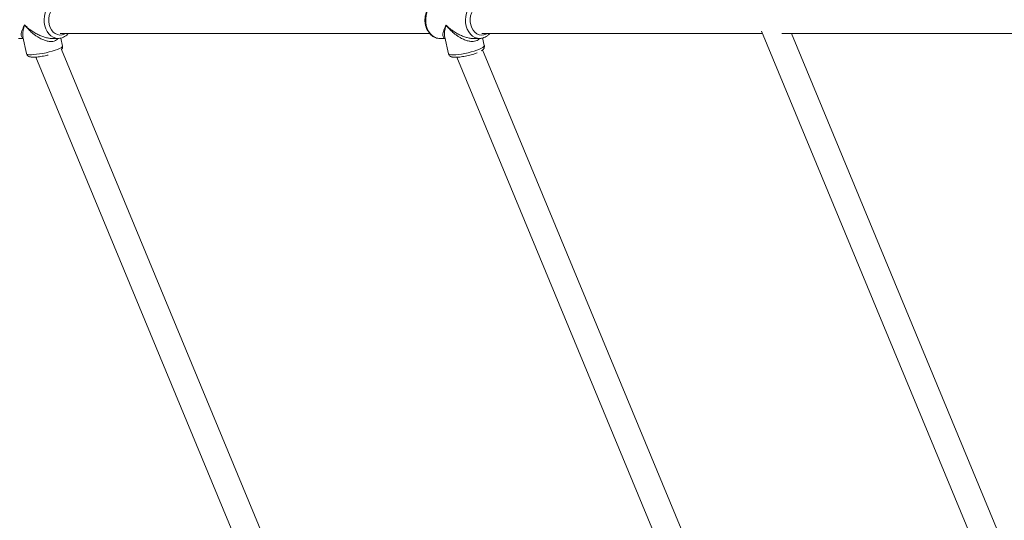
# Model space of a CAD drawing. Units: millimetres. Extents: x -527 to 9752, y -333 to 10948.
# Drawn here: x 2927 to 3516, y 4808 to 5108 of the extents above; entities that cross this region are included whole.
import ezdxf

# ---------------------------------------------------------------- set-up
doc = ezdxf.new("R2010")
doc.units = ezdxf.units.MM
doc.layers.add('Dimensions', color=7, linetype='Continuous')
doc.layers.add('Warstwa 1', color=7, linetype='Continuous')
doc.styles.get("Standard").update_dxf_attribs({"font": 'arial.ttf'})
doc.dimstyles.new('Leikkiset keinu', dxfattribs={"dimtxt": 150, "dimasz": 2.5, "dimexe": 0.06, "dimexo": 0.625, "dimtad": 0, "dimtih": 1, "dimtoh": 1, "dimdec": 0, "dimtxsty": 'Standard', "dimcen": 2.5, "dimadec": 0, "dimazin": 0, "dimtfac": 1, "dimtmove": 0, "dimatfit": 3, "dimfxl": 1, "dimarcsym": 0})

# ---------------------------------------------------------------- blocks, each defined once
blk = doc.blocks.new('*D2')
at = {"layer": 'Defpoints', "color": 0}
for p in [(5279.11, 9542.62), (-300.24, 672.63), (5279.11, 672.63)]:
    blk.add_point(p, dxfattribs=at)
at = {"layer": 'Dimensions', "color": 0, "lineweight": -2}
for p, q in [((5278.49, 9542.62), (-300.3, 9542.62)), ((-300.24, 9540.12), (-300.24, 5184.83)), ((-300.24, 675.13), (-300.24, 5030.43)), ((5278.49, 672.63), (-300.3, 672.63))]:
    blk.add_line(p, q, dxfattribs=at)
at = {"layer": 'Dimensions', "color": 0}
for points in [[(-299.82, 9540.12), (-300.66, 9540.12), (-300.24, 9542.62)], [(-300.66, 675.13), (-299.82, 675.13), (-300.24, 672.63)]]:
    blk.add_solid(points, dxfattribs=at)
at = {"layer": 'Dimensions', "color": 0, "lineweight": 5, "insert": (-300.24, 5107.63), "char_height": 150, "attachment_point": 5}
blk.add_mtext('8870', dxfattribs=at)
blk = doc.blocks.new('*D3')
at = {"layer": 'Defpoints', "color": 0}
for p in [(844.11, 5107.63), (9714.1, 5107.62), (9714.1, -234.85)]:
    blk.add_point(p, dxfattribs=at)
at = {"layer": 'Dimensions', "color": 0, "lineweight": -2}
for p, q in [((844.11, 5107), (844.11, -234.91)), ((9714.1, 5107), (9714.1, -234.91)), ((846.61, -234.85), (5054.98, -234.85)), ((9711.6, -234.85), (5503.23, -234.85))]:
    blk.add_line(p, q, dxfattribs=at)
at = {"layer": 'Dimensions', "color": 0}
for points in [[(846.61, -234.43), (846.61, -235.27), (844.11, -234.85)], [(9711.6, -235.27), (9711.6, -234.43), (9714.1, -234.85)]]:
    blk.add_solid(points, dxfattribs=at)
at = {"layer": 'Dimensions', "color": 0, "lineweight": 5, "insert": (5279.11, -234.85), "char_height": 150, "attachment_point": 5}
blk.add_mtext('8870', dxfattribs=at)
blk = doc.blocks.new('*D4')
at = {"layer": 'Defpoints', "color": 0}
for p in [(492.06, 8064.59), (5278.88, 8064.59), (5280.66, 2150.97)]:
    blk.add_point(p, dxfattribs=at)
at = {"layer": 'Dimensions', "color": 0, "lineweight": -2}
for p, q in [((5278.25, 8064.59), (492, 8064.59)), ((492.06, 8062.09), (492.06, 5184.98)), ((492.06, 2153.47), (492.06, 5030.58)), ((5280.04, 2150.97), (492, 2150.97))]:
    blk.add_line(p, q, dxfattribs=at)
at = {"layer": 'Dimensions', "color": 0}
for points in [[(492.48, 8062.09), (491.65, 8062.09), (492.06, 8064.59)], [(491.65, 2153.47), (492.48, 2153.47), (492.06, 2150.97)]]:
    blk.add_solid(points, dxfattribs=at)
at = {"layer": 'Dimensions', "color": 0, "lineweight": 5, "insert": (492.06, 5107.78), "char_height": 150, "attachment_point": 5}
blk.add_mtext('5914', dxfattribs=at)
blk = doc.blocks.new('*D5')
at = {"layer": 'Defpoints', "color": 0}
for p in [(2322.14, 5107.43), (8235.77, 5109.18), (8235.77, 404.04)]:
    blk.add_point(p, dxfattribs=at)
at = {"layer": 'Dimensions', "color": 0, "lineweight": -2}
for p, q in [((2322.14, 5106.81), (2322.14, 403.98)), ((8235.77, 5108.56), (8235.77, 403.98)), ((2324.64, 404.04), (5054.9, 404.04)), ((8233.27, 404.04), (5503, 404.04))]:
    blk.add_line(p, q, dxfattribs=at)
at = {"layer": 'Dimensions', "color": 0}
for points in [[(2324.64, 404.46), (2324.64, 403.62), (2322.14, 404.04)], [(8233.27, 403.62), (8233.27, 404.46), (8235.77, 404.04)]]:
    blk.add_solid(points, dxfattribs=at)
at = {"layer": 'Dimensions', "color": 0, "lineweight": 5, "insert": (5278.95, 404.04), "char_height": 150, "attachment_point": 5}
blk.add_mtext('5914', dxfattribs=at)

msp = doc.modelspace()

# ---------------------------------------------------------------- linework, layer by layer
at = {"layer": 'Warstwa 1', "lineweight": 5}
for points, knots in [([(2949.77, 5118.62), (2949.77, 5118.62), (2949.11, 5118.57), (2949.11, 5118.57), (2949.11, 5118.57), (2949.11, 5118.57), (2947.63, 5118.21), (2947.63, 5118.21), (2947.63, 5118.21), (2947.63, 5118.21), (2946.22, 5117.51), (2946.22, 5117.51), (2946.22, 5117.51), (2946.22, 5117.51), (2944.92, 5116.48), (2944.92, 5116.48), (2944.92, 5116.48), (2944.92, 5116.48), (2943.79, 5115.18), (2943.79, 5115.18), (2943.79, 5115.18), (2943.79, 5115.18), (2942.86, 5113.63), (2942.86, 5113.63), (2942.86, 5113.63), (2942.86, 5113.63), (2942.15, 5111.88), (2942.15, 5111.88), (2942.15, 5111.88), (2942.15, 5111.88), (2941.69, 5110.01), (2941.69, 5110.01), (2941.69, 5110.01), (2941.69, 5110.01), (2941.5, 5108.05), (2941.5, 5108.05), (2941.5, 5108.05), (2941.5, 5108.05), (2941.58, 5106.08), (2941.58, 5106.08), (2941.58, 5106.08), (2941.58, 5106.08), (2941.92, 5104.16), (2941.92, 5104.16), (2941.92, 5104.16), (2941.92, 5104.16), (2942.52, 5102.35), (2942.52, 5102.35), (2942.52, 5102.35), (2942.52, 5102.35), (2943.36, 5100.71), (2943.36, 5100.71), (2943.36, 5100.71), (2943.36, 5100.71), (2944.41, 5099.3), (2944.41, 5099.3), (2944.41, 5099.3), (2944.41, 5099.3), (2945.64, 5098.15), (2945.64, 5098.15), (2945.64, 5098.15), (2945.64, 5098.15), (2947.01, 5097.3), (2947.01, 5097.3), (2947.01, 5097.3), (2947.01, 5097.3), (2948.47, 5096.79), (2948.47, 5096.79), (2948.47, 5096.79), (2948.47, 5096.79), (2949.97, 5096.63), (2949.97, 5096.63)], [0, 0, 0, 0, 0.052632, 0.052632, 0.052632, 0.052632, 0.105263, 0.105263, 0.105263, 0.105263, 0.157895, 0.157895, 0.157895, 0.157895, 0.210526, 0.210526, 0.210526, 0.210526, 0.263158, 0.263158, 0.263158, 0.263158, 0.315789, 0.315789, 0.315789, 0.315789, 0.368421, 0.368421, 0.368421, 0.368421, 0.421053, 0.421053, 0.421053, 0.421053, 0.473684, 0.473684, 0.473684, 0.473684, 0.526316, 0.526316, 0.526316, 0.526316, 0.578947, 0.578947, 0.578947, 0.578947, 0.631579, 0.631579, 0.631579, 0.631579, 0.684211, 0.684211, 0.684211, 0.684211, 0.736842, 0.736842, 0.736842, 0.736842, 0.789474, 0.789474, 0.789474, 0.789474, 0.842105, 0.842105, 0.842105, 0.842105, 0.894737, 0.894737, 0.894737, 0.894737, 1, 1, 1, 1]), ([(3177.94, 5118.58), (3177.71, 5118.58), (3177.48, 5118.58), (3177.25, 5118.56), (3177.25, 5118.56), (3176.75, 5118.52), (3176.26, 5118.39), (3175.78, 5118.21), (3175.78, 5118.21), (3175.29, 5118.04), (3174.83, 5117.83), (3174.38, 5117.57), (3174.38, 5117.57), (3173.93, 5117.3), (3173.5, 5116.99), (3173.09, 5116.64), (3173.09, 5116.64), (3172.68, 5116.29), (3172.3, 5115.89), (3171.95, 5115.46), (3171.95, 5115.46), (3171.59, 5115.03), (3171.26, 5114.55), (3170.97, 5114.05), (3170.97, 5114.05), (3170.68, 5113.55), (3170.42, 5113.01), (3170.2, 5112.45), (3170.2, 5112.45), (3169.98, 5111.89), (3169.8, 5111.3), (3169.66, 5110.71), (3169.66, 5110.71), (3169.52, 5110.11), (3169.42, 5109.49), (3169.37, 5108.87), (3169.37, 5108.87), (3169.31, 5108.25), (3169.3, 5107.62), (3169.33, 5106.99), (3169.33, 5106.99), (3169.35, 5106.37), (3169.43, 5105.74), (3169.54, 5105.13), (3169.54, 5105.13), (3169.65, 5104.52), (3169.81, 5103.92), (3170.01, 5103.34), (3170.01, 5103.34), (3170.21, 5102.75), (3170.44, 5102.19), (3170.72, 5101.66), (3170.72, 5101.66), (3171, 5101.13), (3171.31, 5100.62), (3171.66, 5100.15), (3171.66, 5100.15), (3172.01, 5099.68), (3172.4, 5099.25), (3172.81, 5098.86), (3172.81, 5098.86), (3173.22, 5098.48), (3173.66, 5098.13), (3174.13, 5097.84), (3174.13, 5097.84), (3174.59, 5097.55), (3175.07, 5097.31), (3175.57, 5097.11), (3175.57, 5097.11), (3176.06, 5096.92), (3176.57, 5096.77), (3177.08, 5096.71), (3177.08, 5096.71), (3177.4, 5096.67), (3177.72, 5096.67), (3178.04, 5096.66)], [0, 0, 0, 0, 0.05, 0.05, 0.05, 0.05, 0.1, 0.1, 0.1, 0.1, 0.15, 0.15, 0.15, 0.15, 0.2, 0.2, 0.2, 0.2, 0.25, 0.25, 0.25, 0.25, 0.3, 0.3, 0.3, 0.3, 0.35, 0.35, 0.35, 0.35, 0.4, 0.4, 0.4, 0.4, 0.45, 0.45, 0.45, 0.45, 0.5, 0.5, 0.5, 0.5, 0.55, 0.55, 0.55, 0.55, 0.6, 0.6, 0.6, 0.6, 0.65, 0.65, 0.65, 0.65, 0.7, 0.7, 0.7, 0.7, 0.75, 0.75, 0.75, 0.75, 0.8, 0.8, 0.8, 0.8, 0.85, 0.85, 0.85, 0.85, 0.9, 0.9, 0.9, 0.9, 1, 1, 1, 1]), ([(3178.06, 5096.63), (3178.06, 5096.63), (3178.05, 5096.63), (3178.05, 5096.63), (3178.05, 5096.63), (3178.05, 5096.63), (3176.55, 5096.84), (3176.55, 5096.84), (3176.55, 5096.84), (3176.55, 5096.84), (3175.1, 5097.4), (3175.1, 5097.4), (3175.1, 5097.4), (3175.1, 5097.4), (3173.75, 5098.29), (3173.75, 5098.29), (3173.75, 5098.29), (3173.75, 5098.29), (3172.55, 5099.48), (3172.55, 5099.48), (3172.55, 5099.48), (3172.55, 5099.48), (3171.52, 5100.93), (3171.52, 5100.93), (3171.52, 5100.93), (3171.52, 5100.93), (3170.71, 5102.59), (3170.71, 5102.59), (3170.71, 5102.59), (3170.71, 5102.59), (3170.15, 5104.42), (3170.15, 5104.42), (3170.15, 5104.42), (3170.15, 5104.42), (3169.84, 5106.35), (3169.84, 5106.35), (3169.84, 5106.35), (3169.84, 5106.35), (3169.8, 5108.32), (3169.8, 5108.32), (3169.8, 5108.32), (3169.8, 5108.32), (3170.03, 5110.27), (3170.03, 5110.27), (3170.03, 5110.27), (3170.03, 5110.27), (3170.52, 5112.13), (3170.52, 5112.13), (3170.52, 5112.13), (3170.52, 5112.13), (3171.26, 5113.85), (3171.26, 5113.85), (3171.26, 5113.85), (3171.26, 5113.85), (3172.22, 5115.37), (3172.22, 5115.37), (3172.22, 5115.37), (3172.22, 5115.37), (3173.38, 5116.64), (3173.38, 5116.64), (3173.38, 5116.64), (3173.38, 5116.64), (3174.69, 5117.62), (3174.69, 5117.62), (3174.69, 5117.62), (3174.69, 5117.62), (3176.11, 5118.28), (3176.11, 5118.28), (3176.11, 5118.28), (3176.11, 5118.28), (3177.6, 5118.6), (3177.6, 5118.6), (3177.6, 5118.6), (3177.6, 5118.6), (3177.97, 5118.62), (3177.97, 5118.62)], [0, 0, 0, 0, 0.05, 0.05, 0.05, 0.05, 0.1, 0.1, 0.1, 0.1, 0.15, 0.15, 0.15, 0.15, 0.2, 0.2, 0.2, 0.2, 0.25, 0.25, 0.25, 0.25, 0.3, 0.3, 0.3, 0.3, 0.35, 0.35, 0.35, 0.35, 0.4, 0.4, 0.4, 0.4, 0.45, 0.45, 0.45, 0.45, 0.5, 0.5, 0.5, 0.5, 0.55, 0.55, 0.55, 0.55, 0.6, 0.6, 0.6, 0.6, 0.65, 0.65, 0.65, 0.65, 0.7, 0.7, 0.7, 0.7, 0.75, 0.75, 0.75, 0.75, 0.8, 0.8, 0.8, 0.8, 0.85, 0.85, 0.85, 0.85, 0.9, 0.9, 0.9, 0.9, 1, 1, 1, 1]), ([(3201.81, 5118.62), (3201.81, 5118.62), (3201.01, 5118.55), (3201.01, 5118.55), (3201.01, 5118.55), (3201.01, 5118.55), (3199.53, 5118.15), (3199.53, 5118.15), (3199.53, 5118.15), (3199.53, 5118.15), (3198.13, 5117.41), (3198.13, 5117.41), (3198.13, 5117.41), (3198.13, 5117.41), (3196.86, 5116.35), (3196.86, 5116.35), (3196.86, 5116.35), (3196.86, 5116.35), (3195.75, 5115.01), (3195.75, 5115.01), (3195.75, 5115.01), (3195.75, 5115.01), (3194.84, 5113.44), (3194.84, 5113.44), (3194.84, 5113.44), (3194.84, 5113.44), (3194.15, 5111.68), (3194.15, 5111.68), (3194.15, 5111.68), (3194.15, 5111.68), (3193.73, 5109.79), (3193.73, 5109.79), (3193.73, 5109.79), (3193.73, 5109.79), (3193.56, 5107.83), (3193.56, 5107.83), (3193.56, 5107.83), (3193.56, 5107.83), (3193.67, 5105.86), (3193.67, 5105.86), (3193.67, 5105.86), (3193.67, 5105.86), (3194.05, 5103.95), (3194.05, 5103.95), (3194.05, 5103.95), (3194.05, 5103.95), (3194.68, 5102.16), (3194.68, 5102.16), (3194.68, 5102.16), (3194.68, 5102.16), (3195.54, 5100.54), (3195.54, 5100.54), (3195.54, 5100.54), (3195.54, 5100.54), (3196.62, 5099.15), (3196.62, 5099.15), (3196.62, 5099.15), (3196.62, 5099.15), (3197.86, 5098.04), (3197.86, 5098.04), (3197.86, 5098.04), (3197.86, 5098.04), (3199.24, 5097.23), (3199.24, 5097.23), (3199.24, 5097.23), (3199.24, 5097.23), (3200.7, 5096.75), (3200.7, 5096.75), (3200.7, 5096.75), (3200.7, 5096.75), (3201.99, 5096.63), (3201.99, 5096.63)], [0, 0, 0, 0, 0.052632, 0.052632, 0.052632, 0.052632, 0.105263, 0.105263, 0.105263, 0.105263, 0.157895, 0.157895, 0.157895, 0.157895, 0.210526, 0.210526, 0.210526, 0.210526, 0.263158, 0.263158, 0.263158, 0.263158, 0.315789, 0.315789, 0.315789, 0.315789, 0.368421, 0.368421, 0.368421, 0.368421, 0.421053, 0.421053, 0.421053, 0.421053, 0.473684, 0.473684, 0.473684, 0.473684, 0.526316, 0.526316, 0.526316, 0.526316, 0.578947, 0.578947, 0.578947, 0.578947, 0.631579, 0.631579, 0.631579, 0.631579, 0.684211, 0.684211, 0.684211, 0.684211, 0.736842, 0.736842, 0.736842, 0.736842, 0.789474, 0.789474, 0.789474, 0.789474, 0.842105, 0.842105, 0.842105, 0.842105, 0.894737, 0.894737, 0.894737, 0.894737, 1, 1, 1, 1]), ([(2954.36, 5099.63), (2954.36, 5099.63), (2953.64, 5099.21), (2953.64, 5099.21), (2953.64, 5099.21), (2953.64, 5099.21), (2952.29, 5098.74), (2952.29, 5098.74), (2952.29, 5098.74), (2952.29, 5098.74), (2950.9, 5098.63), (2950.9, 5098.63), (2950.9, 5098.63), (2950.9, 5098.63), (2949.52, 5098.9), (2949.52, 5098.9), (2949.52, 5098.9), (2949.52, 5098.9), (2948.21, 5099.52), (2948.21, 5099.52), (2948.21, 5099.52), (2948.21, 5099.52), (2947.02, 5100.47), (2947.02, 5100.47), (2947.02, 5100.47), (2947.02, 5100.47), (2946, 5101.72), (2946, 5101.72), (2946, 5101.72), (2946, 5101.72), (2945.2, 5103.21), (2945.2, 5103.21), (2945.2, 5103.21), (2945.2, 5103.21), (2944.64, 5104.88), (2944.64, 5104.88), (2944.64, 5104.88), (2944.64, 5104.88), (2944.35, 5106.66), (2944.35, 5106.66), (2944.35, 5106.66), (2944.35, 5106.66), (2944.34, 5108.48), (2944.34, 5108.48), (2944.34, 5108.48), (2944.34, 5108.48), (2944.61, 5110.27), (2944.61, 5110.27), (2944.61, 5110.27), (2944.61, 5110.27), (2945.16, 5111.94), (2945.16, 5111.94), (2945.16, 5111.94), (2945.16, 5111.94), (2945.95, 5113.44), (2945.95, 5113.44), (2945.95, 5113.44), (2945.95, 5113.44), (2946.95, 5114.71), (2946.95, 5114.71), (2946.95, 5114.71), (2946.95, 5114.71), (2948.13, 5115.68), (2948.13, 5115.68), (2948.13, 5115.68), (2948.13, 5115.68), (2949.43, 5116.32), (2949.43, 5116.32), (2949.43, 5116.32), (2949.43, 5116.32), (2950.81, 5116.61), (2950.81, 5116.61), (2950.81, 5116.61), (2950.81, 5116.61), (2952.21, 5116.53), (2952.21, 5116.53), (2952.21, 5116.53), (2952.21, 5116.53), (2953.56, 5116.08), (2953.56, 5116.08), (2953.56, 5116.08), (2953.56, 5116.08), (2954.36, 5115.63), (2954.36, 5115.63)], [0, 0, 0, 0, 0.045455, 0.045455, 0.045455, 0.045455, 0.090909, 0.090909, 0.090909, 0.090909, 0.136364, 0.136364, 0.136364, 0.136364, 0.181818, 0.181818, 0.181818, 0.181818, 0.227273, 0.227273, 0.227273, 0.227273, 0.272727, 0.272727, 0.272727, 0.272727, 0.318182, 0.318182, 0.318182, 0.318182, 0.363636, 0.363636, 0.363636, 0.363636, 0.409091, 0.409091, 0.409091, 0.409091, 0.454545, 0.454545, 0.454545, 0.454545, 0.5, 0.5, 0.5, 0.5, 0.545455, 0.545455, 0.545455, 0.545455, 0.590909, 0.590909, 0.590909, 0.590909, 0.636364, 0.636364, 0.636364, 0.636364, 0.681818, 0.681818, 0.681818, 0.681818, 0.727273, 0.727273, 0.727273, 0.727273, 0.772727, 0.772727, 0.772727, 0.772727, 0.818182, 0.818182, 0.818182, 0.818182, 0.863636, 0.863636, 0.863636, 0.863636, 0.909091, 0.909091, 0.909091, 0.909091, 1, 1, 1, 1]), ([(3206.43, 5099.63), (3206.43, 5099.63), (3205.84, 5099.27), (3205.84, 5099.27), (3205.84, 5099.27), (3205.84, 5099.27), (3204.5, 5098.77), (3204.5, 5098.77), (3204.5, 5098.77), (3204.5, 5098.77), (3203.11, 5098.63), (3203.11, 5098.63), (3203.11, 5098.63), (3203.11, 5098.63), (3201.72, 5098.86), (3201.72, 5098.86), (3201.72, 5098.86), (3201.72, 5098.86), (3200.4, 5099.44), (3200.4, 5099.44), (3200.4, 5099.44), (3200.4, 5099.44), (3199.2, 5100.36), (3199.2, 5100.36), (3199.2, 5100.36), (3199.2, 5100.36), (3198.16, 5101.58), (3198.16, 5101.58), (3198.16, 5101.58), (3198.16, 5101.58), (3197.34, 5103.05), (3197.34, 5103.05), (3197.34, 5103.05), (3197.34, 5103.05), (3196.75, 5104.7), (3196.75, 5104.7), (3196.75, 5104.7), (3196.75, 5104.7), (3196.44, 5106.48), (3196.44, 5106.48), (3196.44, 5106.48), (3196.44, 5106.48), (3196.4, 5108.3), (3196.4, 5108.3), (3196.4, 5108.3), (3196.4, 5108.3), (3196.64, 5110.09), (3196.64, 5110.09), (3196.64, 5110.09), (3196.64, 5110.09), (3197.16, 5111.78), (3197.16, 5111.78), (3197.16, 5111.78), (3197.16, 5111.78), (3197.93, 5113.3), (3197.93, 5113.3), (3197.93, 5113.3), (3197.93, 5113.3), (3198.91, 5114.59), (3198.91, 5114.59), (3198.91, 5114.59), (3198.91, 5114.59), (3200.07, 5115.6), (3200.07, 5115.6), (3200.07, 5115.6), (3200.07, 5115.6), (3201.37, 5116.27), (3201.37, 5116.27), (3201.37, 5116.27), (3201.37, 5116.27), (3202.74, 5116.6), (3202.74, 5116.6), (3202.74, 5116.6), (3202.74, 5116.6), (3204.14, 5116.55), (3204.14, 5116.55), (3204.14, 5116.55), (3204.14, 5116.55), (3205.5, 5116.14), (3205.5, 5116.14), (3205.5, 5116.14), (3205.5, 5116.14), (3206.43, 5115.63), (3206.43, 5115.63)], [0, 0, 0, 0, 0.045455, 0.045455, 0.045455, 0.045455, 0.090909, 0.090909, 0.090909, 0.090909, 0.136364, 0.136364, 0.136364, 0.136364, 0.181818, 0.181818, 0.181818, 0.181818, 0.227273, 0.227273, 0.227273, 0.227273, 0.272727, 0.272727, 0.272727, 0.272727, 0.318182, 0.318182, 0.318182, 0.318182, 0.363636, 0.363636, 0.363636, 0.363636, 0.409091, 0.409091, 0.409091, 0.409091, 0.454545, 0.454545, 0.454545, 0.454545, 0.5, 0.5, 0.5, 0.5, 0.545455, 0.545455, 0.545455, 0.545455, 0.590909, 0.590909, 0.590909, 0.590909, 0.636364, 0.636364, 0.636364, 0.636364, 0.681818, 0.681818, 0.681818, 0.681818, 0.727273, 0.727273, 0.727273, 0.727273, 0.772727, 0.772727, 0.772727, 0.772727, 0.818182, 0.818182, 0.818182, 0.818182, 0.863636, 0.863636, 0.863636, 0.863636, 0.909091, 0.909091, 0.909091, 0.909091, 1, 1, 1, 1]), ([(2929.9, 5104.71), (2929.7, 5104.35), (2929.5, 5103.99), (2929.31, 5103.63), (2929.31, 5103.63), (2929.18, 5103.36), (2929.05, 5103.1), (2928.93, 5102.84), (2928.93, 5102.84), (2928.79, 5102.54), (2928.66, 5102.24), (2928.55, 5101.95), (2928.55, 5101.95), (2928.44, 5101.67), (2928.34, 5101.4), (2928.26, 5101.14), (2928.26, 5101.14), (2928.09, 5100.6), (2927.97, 5100.09), (2927.9, 5099.62), (2927.9, 5099.62), (2927.84, 5099.19), (2927.83, 5098.78), (2927.88, 5098.42), (2927.88, 5098.42), (2927.93, 5098.08), (2928.04, 5097.77), (2928.19, 5097.49), (2928.19, 5097.49), (2928.32, 5097.24), (2928.5, 5097.01), (2928.8, 5096.89), (2928.8, 5096.89), (2928.88, 5096.86), (2928.97, 5096.84), (2929.06, 5096.82)], [0, 0, 0, 0, 0.1, 0.1, 0.1, 0.1, 0.2, 0.2, 0.2, 0.2, 0.3, 0.3, 0.3, 0.3, 0.4, 0.4, 0.4, 0.4, 0.5, 0.5, 0.5, 0.5, 0.6, 0.6, 0.6, 0.6, 0.7, 0.7, 0.7, 0.7, 0.8, 0.8, 0.8, 0.8, 1, 1, 1, 1]), ([(2928.95, 5097.51), (2928.88, 5097.84), (2928.82, 5098.17), (2928.79, 5098.53), (2928.79, 5098.53), (2928.73, 5099.12), (2928.77, 5099.76), (2928.85, 5100.43), (2928.85, 5100.43), (2928.91, 5100.85), (2928.98, 5101.29), (2929.06, 5101.73), (2929.06, 5101.73), (2929.15, 5102.16), (2929.25, 5102.6), (2929.38, 5103.05), (2929.38, 5103.05), (2929.53, 5103.59), (2929.72, 5104.15), (2929.9, 5104.71)], [0, 0, 0, 0, 0.166667, 0.166667, 0.166667, 0.166667, 0.333333, 0.333333, 0.333333, 0.333333, 0.5, 0.5, 0.5, 0.5, 0.666667, 0.666667, 0.666667, 0.666667, 1, 1, 1, 1]), ([(2946.06, 5096.66), (2945.92, 5096.65), (2945.78, 5096.64), (2945.63, 5096.63), (2945.63, 5096.63), (2944.97, 5096.62), (2944.25, 5096.74), (2943.55, 5096.89), (2943.55, 5096.89), (2942.79, 5097.06), (2942.04, 5097.25), (2941.31, 5097.49), (2941.31, 5097.49), (2940.49, 5097.76), (2939.68, 5098.08), (2938.9, 5098.44), (2938.9, 5098.44), (2938.12, 5098.8), (2937.36, 5099.19), (2936.62, 5099.6), (2936.62, 5099.6), (2935.76, 5100.09), (2934.94, 5100.61), (2934.15, 5101.16), (2934.15, 5101.16), (2933.65, 5101.51), (2933.17, 5101.87), (2932.7, 5102.23), (2932.7, 5102.23), (2932.25, 5102.59), (2931.8, 5102.95), (2931.38, 5103.33), (2931.38, 5103.33), (2930.87, 5103.78), (2930.38, 5104.25), (2929.9, 5104.71)], [0, 0, 0, 0, 0.1, 0.1, 0.1, 0.1, 0.2, 0.2, 0.2, 0.2, 0.3, 0.3, 0.3, 0.3, 0.4, 0.4, 0.4, 0.4, 0.5, 0.5, 0.5, 0.5, 0.6, 0.6, 0.6, 0.6, 0.7, 0.7, 0.7, 0.7, 0.8, 0.8, 0.8, 0.8, 1, 1, 1, 1]), ([(2929.9, 5104.71), (2930.25, 5104.27), (2930.61, 5103.83), (2930.98, 5103.4), (2930.98, 5103.4), (2931.24, 5103.09), (2931.52, 5102.79), (2931.8, 5102.49), (2931.8, 5102.49), (2932.15, 5102.11), (2932.51, 5101.74), (2932.88, 5101.38), (2932.88, 5101.38), (2933.21, 5101.06), (2933.55, 5100.74), (2933.9, 5100.43), (2933.9, 5100.43), (2934.41, 5099.98), (2934.94, 5099.54), (2935.48, 5099.11), (2935.48, 5099.11), (2935.98, 5098.73), (2936.48, 5098.36), (2937.01, 5098), (2937.01, 5098), (2937.47, 5097.69), (2937.95, 5097.38), (2938.44, 5097.1), (2938.44, 5097.1), (2939.2, 5096.65), (2939.98, 5096.25), (2940.78, 5095.91), (2940.78, 5095.91), (2941.49, 5095.6), (2942.21, 5095.34), (2942.93, 5095.15), (2942.93, 5095.15), (2943.62, 5094.96), (2944.31, 5094.83), (2944.98, 5094.78), (2944.98, 5094.78), (2945.6, 5094.73), (2946.21, 5094.75), (2946.77, 5094.84), (2946.77, 5094.84), (2947.32, 5094.94), (2947.82, 5095.1), (2948.28, 5095.33), (2948.28, 5095.33), (2948.75, 5095.55), (2949.18, 5095.84), (2949.46, 5096.22), (2949.46, 5096.22), (2949.56, 5096.35), (2949.64, 5096.49), (2949.72, 5096.63)], [0, 0, 0, 0, 0.066667, 0.066667, 0.066667, 0.066667, 0.133333, 0.133333, 0.133333, 0.133333, 0.2, 0.2, 0.2, 0.2, 0.266667, 0.266667, 0.266667, 0.266667, 0.333333, 0.333333, 0.333333, 0.333333, 0.4, 0.4, 0.4, 0.4, 0.466667, 0.466667, 0.466667, 0.466667, 0.533333, 0.533333, 0.533333, 0.533333, 0.6, 0.6, 0.6, 0.6, 0.666667, 0.666667, 0.666667, 0.666667, 0.733333, 0.733333, 0.733333, 0.733333, 0.8, 0.8, 0.8, 0.8, 0.866667, 0.866667, 0.866667, 0.866667, 1, 1, 1, 1]), ([(3182.02, 5104.5), (3181.82, 5104.14), (3181.62, 5103.78), (3181.45, 5103.42), (3181.45, 5103.42), (3181.31, 5103.16), (3181.19, 5102.9), (3181.08, 5102.64), (3181.08, 5102.64), (3180.94, 5102.34), (3180.82, 5102.05), (3180.71, 5101.76), (3180.71, 5101.76), (3180.6, 5101.49), (3180.51, 5101.22), (3180.43, 5100.96), (3180.43, 5100.96), (3180.27, 5100.43), (3180.15, 5099.93), (3180.1, 5099.46), (3180.1, 5099.46), (3180.05, 5099.04), (3180.04, 5098.65), (3180.1, 5098.3), (3180.1, 5098.3), (3180.15, 5097.97), (3180.26, 5097.67), (3180.42, 5097.41), (3180.42, 5097.41), (3180.56, 5097.16), (3180.73, 5096.94), (3181.04, 5096.85), (3181.04, 5096.85), (3181.11, 5096.82), (3181.2, 5096.81), (3181.28, 5096.79)], [0, 0, 0, 0, 0.1, 0.1, 0.1, 0.1, 0.2, 0.2, 0.2, 0.2, 0.3, 0.3, 0.3, 0.3, 0.4, 0.4, 0.4, 0.4, 0.5, 0.5, 0.5, 0.5, 0.6, 0.6, 0.6, 0.6, 0.7, 0.7, 0.7, 0.7, 0.8, 0.8, 0.8, 0.8, 1, 1, 1, 1]), ([(3181.17, 5097.41), (3181.1, 5097.73), (3181.04, 5098.05), (3181, 5098.39), (3181, 5098.39), (3180.94, 5098.96), (3180.97, 5099.6), (3181.04, 5100.26), (3181.04, 5100.26), (3181.08, 5100.67), (3181.15, 5101.1), (3181.23, 5101.54), (3181.23, 5101.54), (3181.31, 5101.96), (3181.4, 5102.4), (3181.52, 5102.85), (3181.52, 5102.85), (3181.67, 5103.39), (3181.84, 5103.94), (3182.02, 5104.5)], [0, 0, 0, 0, 0.166667, 0.166667, 0.166667, 0.166667, 0.333333, 0.333333, 0.333333, 0.333333, 0.5, 0.5, 0.5, 0.5, 0.666667, 0.666667, 0.666667, 0.666667, 1, 1, 1, 1]), ([(3198.09, 5096.64), (3198.02, 5096.64), (3197.95, 5096.63), (3197.87, 5096.63), (3197.87, 5096.63), (3197.22, 5096.59), (3196.49, 5096.71), (3195.79, 5096.85), (3195.79, 5096.85), (3195.02, 5097), (3194.28, 5097.18), (3193.54, 5097.41), (3193.54, 5097.41), (3192.71, 5097.66), (3191.9, 5097.97), (3191.11, 5098.32), (3191.11, 5098.32), (3190.32, 5098.67), (3189.56, 5099.05), (3188.82, 5099.45), (3188.82, 5099.45), (3187.95, 5099.93), (3187.12, 5100.44), (3186.32, 5100.98), (3186.32, 5100.98), (3185.82, 5101.32), (3185.33, 5101.68), (3184.86, 5102.04), (3184.86, 5102.04), (3184.4, 5102.39), (3183.95, 5102.75), (3183.52, 5103.12), (3183.52, 5103.12), (3183, 5103.57), (3182.51, 5104.03), (3182.02, 5104.5)], [0, 0, 0, 0, 0.1, 0.1, 0.1, 0.1, 0.2, 0.2, 0.2, 0.2, 0.3, 0.3, 0.3, 0.3, 0.4, 0.4, 0.4, 0.4, 0.5, 0.5, 0.5, 0.5, 0.6, 0.6, 0.6, 0.6, 0.7, 0.7, 0.7, 0.7, 0.8, 0.8, 0.8, 0.8, 1, 1, 1, 1]), ([(3182.02, 5104.5), (3182.38, 5104.06), (3182.74, 5103.62), (3183.12, 5103.19), (3183.12, 5103.19), (3183.38, 5102.89), (3183.66, 5102.58), (3183.95, 5102.29), (3183.95, 5102.29), (3184.31, 5101.92), (3184.67, 5101.55), (3185.05, 5101.19), (3185.05, 5101.19), (3185.39, 5100.87), (3185.73, 5100.56), (3186.08, 5100.26), (3186.08, 5100.26), (3186.6, 5099.81), (3187.13, 5099.37), (3187.69, 5098.96), (3187.69, 5098.96), (3188.19, 5098.58), (3188.7, 5098.22), (3189.23, 5097.87), (3189.23, 5097.87), (3189.7, 5097.56), (3190.18, 5097.26), (3190.68, 5096.98), (3190.68, 5096.98), (3191.44, 5096.55), (3192.23, 5096.16), (3193.04, 5095.83), (3193.04, 5095.83), (3193.75, 5095.54), (3194.47, 5095.3), (3195.19, 5095.11), (3195.19, 5095.11), (3195.89, 5094.94), (3196.58, 5094.83), (3197.25, 5094.79), (3197.25, 5094.79), (3197.88, 5094.75), (3198.48, 5094.78), (3199.04, 5094.89), (3199.04, 5094.89), (3199.59, 5095), (3200.09, 5095.18), (3200.54, 5095.41), (3200.54, 5095.41), (3201.01, 5095.65), (3201.44, 5095.95), (3201.71, 5096.34), (3201.71, 5096.34), (3201.77, 5096.43), (3201.82, 5096.53), (3201.88, 5096.63)], [0, 0, 0, 0, 0.066667, 0.066667, 0.066667, 0.066667, 0.133333, 0.133333, 0.133333, 0.133333, 0.2, 0.2, 0.2, 0.2, 0.266667, 0.266667, 0.266667, 0.266667, 0.333333, 0.333333, 0.333333, 0.333333, 0.4, 0.4, 0.4, 0.4, 0.466667, 0.466667, 0.466667, 0.466667, 0.533333, 0.533333, 0.533333, 0.533333, 0.6, 0.6, 0.6, 0.6, 0.666667, 0.666667, 0.666667, 0.666667, 0.733333, 0.733333, 0.733333, 0.733333, 0.8, 0.8, 0.8, 0.8, 0.866667, 0.866667, 0.866667, 0.866667, 1, 1, 1, 1]), ([(2949.98, 5096.63), (2950.29, 5096.64), (2950.6, 5096.65), (2950.91, 5096.69), (2950.91, 5096.69), (2951.41, 5096.75), (2951.9, 5096.88), (2952.38, 5097.05), (2952.38, 5097.05), (2952.87, 5097.22), (2953.33, 5097.44), (2953.78, 5097.7), (2953.78, 5097.7), (2954.23, 5097.97), (2954.67, 5098.27), (2955.06, 5098.63), (2955.06, 5098.63), (2955.4, 5098.94), (2955.71, 5099.28), (2956.02, 5099.63)], [0, 0, 0, 0, 0.166667, 0.166667, 0.166667, 0.166667, 0.333333, 0.333333, 0.333333, 0.333333, 0.5, 0.5, 0.5, 0.5, 0.666667, 0.666667, 0.666667, 0.666667, 1, 1, 1, 1]), ([(3202.24, 5096.63), (3202.55, 5096.65), (3202.86, 5096.67), (3203.17, 5096.72), (3203.17, 5096.72), (3203.67, 5096.8), (3204.16, 5096.93), (3204.64, 5097.12), (3204.64, 5097.12), (3205.11, 5097.3), (3205.58, 5097.54), (3206.02, 5097.81), (3206.02, 5097.81), (3206.47, 5098.08), (3206.9, 5098.4), (3207.29, 5098.77), (3207.29, 5098.77), (3207.56, 5099.04), (3207.82, 5099.33), (3208.07, 5099.63)], [0, 0, 0, 0, 0.166667, 0.166667, 0.166667, 0.166667, 0.333333, 0.333333, 0.333333, 0.333333, 0.5, 0.5, 0.5, 0.5, 0.666667, 0.666667, 0.666667, 0.666667, 1, 1, 1, 1]), ([(2952.55, 5092.05), (2952.55, 5092.05), (2952.54, 5091.89), (2952.54, 5091.89), (2952.54, 5091.89), (2952.54, 5091.89), (2952.28, 5091.5), (2952.28, 5091.5), (2952.28, 5091.5), (2952.28, 5091.5), (2951.68, 5091.05), (2951.68, 5091.05), (2951.68, 5091.05), (2951.68, 5091.05), (2950.76, 5090.56), (2950.76, 5090.56), (2950.76, 5090.56), (2950.76, 5090.56), (2949.55, 5090.05), (2949.55, 5090.05), (2949.55, 5090.05), (2949.55, 5090.05), (2948.09, 5089.52), (2948.09, 5089.52), (2948.09, 5089.52), (2948.09, 5089.52), (2946.44, 5089.01), (2946.44, 5089.01), (2946.44, 5089.01), (2946.44, 5089.01), (2944.63, 5088.52), (2944.63, 5088.52), (2944.63, 5088.52), (2944.63, 5088.52), (2942.73, 5088.07), (2942.73, 5088.07), (2942.73, 5088.07), (2942.73, 5088.07), (2940.79, 5087.68), (2940.79, 5087.68), (2940.79, 5087.68), (2940.79, 5087.68), (2938.89, 5087.35), (2938.89, 5087.35), (2938.89, 5087.35), (2938.89, 5087.35), (2937.09, 5087.11), (2937.09, 5087.11), (2937.09, 5087.11), (2937.09, 5087.11), (2935.43, 5086.95), (2935.43, 5086.95), (2935.43, 5086.95), (2935.43, 5086.95), (2933.98, 5086.88), (2933.98, 5086.88), (2933.98, 5086.88), (2933.98, 5086.88), (2932.78, 5086.9), (2932.78, 5086.9), (2932.78, 5086.9), (2932.78, 5086.9), (2931.87, 5087.01), (2931.87, 5087.01), (2931.87, 5087.01), (2931.87, 5087.01), (2931.28, 5087.22), (2931.28, 5087.22), (2931.28, 5087.22), (2931.28, 5087.22), (2931.02, 5087.51), (2931.02, 5087.51), (2931.02, 5087.51), (2931.02, 5087.51), (2931.02, 5087.52), (2931.02, 5087.52)], [0, 0, 0, 0, 0.05, 0.05, 0.05, 0.05, 0.1, 0.1, 0.1, 0.1, 0.15, 0.15, 0.15, 0.15, 0.2, 0.2, 0.2, 0.2, 0.25, 0.25, 0.25, 0.25, 0.3, 0.3, 0.3, 0.3, 0.35, 0.35, 0.35, 0.35, 0.4, 0.4, 0.4, 0.4, 0.45, 0.45, 0.45, 0.45, 0.5, 0.5, 0.5, 0.5, 0.55, 0.55, 0.55, 0.55, 0.6, 0.6, 0.6, 0.6, 0.65, 0.65, 0.65, 0.65, 0.7, 0.7, 0.7, 0.7, 0.75, 0.75, 0.75, 0.75, 0.8, 0.8, 0.8, 0.8, 0.85, 0.85, 0.85, 0.85, 0.9, 0.9, 0.9, 0.9, 1, 1, 1, 1]), ([(2951.98, 5090.01), (2952.05, 5090.09), (2952.11, 5090.16), (2952.17, 5090.24), (2952.17, 5090.24), (2952.3, 5090.42), (2952.4, 5090.64), (2952.48, 5090.88), (2952.48, 5090.88), (2952.56, 5091.12), (2952.62, 5091.39), (2952.59, 5091.65), (2952.59, 5091.65), (2952.58, 5091.78), (2952.54, 5091.92), (2952.51, 5092.05)], [0, 0, 0, 0, 0.2, 0.2, 0.2, 0.2, 0.4, 0.4, 0.4, 0.4, 0.6, 0.6, 0.6, 0.6, 1, 1, 1, 1]), ([(3204.85, 5092.33), (3204.85, 5092.33), (3204.85, 5092.15), (3204.85, 5092.15), (3204.85, 5092.15), (3204.85, 5092.15), (3204.6, 5091.73), (3204.6, 5091.73), (3204.6, 5091.73), (3204.6, 5091.73), (3204, 5091.25), (3204, 5091.25), (3204, 5091.25), (3204, 5091.25), (3203.09, 5090.72), (3203.09, 5090.72), (3203.09, 5090.72), (3203.09, 5090.72), (3201.89, 5090.17), (3201.89, 5090.17), (3201.89, 5090.17), (3201.89, 5090.17), (3200.45, 5089.61), (3200.45, 5089.61), (3200.45, 5089.61), (3200.45, 5089.61), (3198.79, 5089.06), (3198.79, 5089.06), (3198.79, 5089.06), (3198.79, 5089.06), (3196.99, 5088.53), (3196.99, 5088.53), (3196.99, 5088.53), (3196.99, 5088.53), (3195.1, 5088.05), (3195.1, 5088.05), (3195.1, 5088.05), (3195.1, 5088.05), (3193.17, 5087.63), (3193.17, 5087.63), (3193.17, 5087.63), (3193.17, 5087.63), (3191.28, 5087.28), (3191.28, 5087.28), (3191.28, 5087.28), (3191.28, 5087.28), (3189.48, 5087.01), (3189.48, 5087.01), (3189.48, 5087.01), (3189.48, 5087.01), (3187.82, 5086.84), (3187.82, 5086.84), (3187.82, 5086.84), (3187.82, 5086.84), (3186.37, 5086.76), (3186.37, 5086.76), (3186.37, 5086.76), (3186.37, 5086.76), (3185.17, 5086.79), (3185.17, 5086.79), (3185.17, 5086.79), (3185.17, 5086.79), (3184.26, 5086.91), (3184.26, 5086.91), (3184.26, 5086.91), (3184.26, 5086.91), (3183.66, 5087.13), (3183.66, 5087.13), (3183.66, 5087.13), (3183.66, 5087.13), (3183.4, 5087.44), (3183.4, 5087.44), (3183.4, 5087.44), (3183.4, 5087.44), (3183.4, 5087.45), (3183.4, 5087.45)], [0, 0, 0, 0, 0.05, 0.05, 0.05, 0.05, 0.1, 0.1, 0.1, 0.1, 0.15, 0.15, 0.15, 0.15, 0.2, 0.2, 0.2, 0.2, 0.25, 0.25, 0.25, 0.25, 0.3, 0.3, 0.3, 0.3, 0.35, 0.35, 0.35, 0.35, 0.4, 0.4, 0.4, 0.4, 0.45, 0.45, 0.45, 0.45, 0.5, 0.5, 0.5, 0.5, 0.55, 0.55, 0.55, 0.55, 0.6, 0.6, 0.6, 0.6, 0.65, 0.65, 0.65, 0.65, 0.7, 0.7, 0.7, 0.7, 0.75, 0.75, 0.75, 0.75, 0.8, 0.8, 0.8, 0.8, 0.85, 0.85, 0.85, 0.85, 0.9, 0.9, 0.9, 0.9, 1, 1, 1, 1]), ([(3203.19, 5089.27), (3203.3, 5089.34), (3203.41, 5089.41), (3203.52, 5089.48), (3203.52, 5089.48), (3203.75, 5089.63), (3203.95, 5089.81), (3204.15, 5090.02), (3204.15, 5090.02), (3204.29, 5090.17), (3204.43, 5090.35), (3204.55, 5090.55), (3204.55, 5090.55), (3204.67, 5090.75), (3204.77, 5090.97), (3204.84, 5091.23), (3204.84, 5091.23), (3204.91, 5091.47), (3204.95, 5091.75), (3204.9, 5092.01), (3204.9, 5092.01), (3204.88, 5092.12), (3204.85, 5092.23), (3204.82, 5092.33)], [0, 0, 0, 0, 0.142857, 0.142857, 0.142857, 0.142857, 0.285714, 0.285714, 0.285714, 0.285714, 0.428571, 0.428571, 0.428571, 0.428571, 0.571429, 0.571429, 0.571429, 0.571429, 0.714286, 0.714286, 0.714286, 0.714286, 1, 1, 1, 1]), ([(2931.04, 5087.53), (2931.05, 5087.46), (2931.05, 5087.4), (2931.06, 5087.34), (2931.06, 5087.34), (2931.11, 5087.08), (2931.26, 5086.83), (2931.42, 5086.62), (2931.42, 5086.62), (2931.57, 5086.43), (2931.73, 5086.27), (2931.9, 5086.14), (2931.9, 5086.14), (2932.08, 5086.01), (2932.26, 5085.91), (2932.44, 5085.83), (2932.44, 5085.83), (2932.64, 5085.73), (2932.85, 5085.66), (2933.05, 5085.61), (2933.05, 5085.61), (2933.32, 5085.54), (2933.6, 5085.49), (2933.9, 5085.46), (2933.9, 5085.46), (2934.27, 5085.42), (2934.66, 5085.4), (2935.09, 5085.4), (2935.09, 5085.4), (2935.5, 5085.4), (2935.93, 5085.42), (2936.39, 5085.44), (2936.39, 5085.44), (2936.87, 5085.47), (2937.39, 5085.52), (2937.93, 5085.58), (2937.93, 5085.58), (2938.45, 5085.64), (2939, 5085.71), (2939.56, 5085.79), (2939.56, 5085.79), (2940.11, 5085.88), (2940.68, 5085.97), (2941.25, 5086.08), (2941.25, 5086.08), (2941.82, 5086.18), (2942.4, 5086.3), (2942.97, 5086.43), (2942.97, 5086.43), (2943.19, 5086.48), (2943.42, 5086.53), (2943.64, 5086.59)], [0, 0, 0, 0, 0.071429, 0.071429, 0.071429, 0.071429, 0.142857, 0.142857, 0.142857, 0.142857, 0.214286, 0.214286, 0.214286, 0.214286, 0.285714, 0.285714, 0.285714, 0.285714, 0.357143, 0.357143, 0.357143, 0.357143, 0.428571, 0.428571, 0.428571, 0.428571, 0.5, 0.5, 0.5, 0.5, 0.571429, 0.571429, 0.571429, 0.571429, 0.642857, 0.642857, 0.642857, 0.642857, 0.714286, 0.714286, 0.714286, 0.714286, 0.785714, 0.785714, 0.785714, 0.785714, 0.857143, 0.857143, 0.857143, 0.857143, 1, 1, 1, 1]), ([(3183.44, 5087.46), (3183.46, 5087.34), (3183.47, 5087.22), (3183.51, 5087.11), (3183.51, 5087.11), (3183.59, 5086.85), (3183.75, 5086.63), (3183.92, 5086.44), (3183.92, 5086.44), (3184.08, 5086.26), (3184.25, 5086.11), (3184.43, 5085.99), (3184.43, 5085.99), (3184.62, 5085.86), (3184.81, 5085.77), (3185, 5085.69), (3185, 5085.69), (3185.23, 5085.6), (3185.45, 5085.54), (3185.68, 5085.49), (3185.68, 5085.49), (3186.01, 5085.42), (3186.34, 5085.38), (3186.69, 5085.36), (3186.69, 5085.36), (3187.08, 5085.33), (3187.49, 5085.32), (3187.93, 5085.33), (3187.93, 5085.33), (3188.4, 5085.35), (3188.9, 5085.38), (3189.43, 5085.43), (3189.43, 5085.43), (3189.94, 5085.47), (3190.47, 5085.53), (3191.02, 5085.61), (3191.02, 5085.61), (3191.56, 5085.69), (3192.12, 5085.77), (3192.68, 5085.88), (3192.68, 5085.88), (3193.25, 5085.98), (3193.82, 5086.09), (3194.39, 5086.21), (3194.39, 5086.21), (3194.96, 5086.34), (3195.54, 5086.47), (3196.1, 5086.61), (3196.1, 5086.61), (3196.66, 5086.76), (3197.22, 5086.91), (3197.76, 5087.06), (3197.76, 5087.06), (3198.3, 5087.22), (3198.82, 5087.38), (3199.32, 5087.55), (3199.32, 5087.55), (3199.78, 5087.71), (3200.21, 5087.86), (3200.63, 5088.02)], [0, 0, 0, 0, 0.0625, 0.0625, 0.0625, 0.0625, 0.125, 0.125, 0.125, 0.125, 0.1875, 0.1875, 0.1875, 0.1875, 0.25, 0.25, 0.25, 0.25, 0.3125, 0.3125, 0.3125, 0.3125, 0.375, 0.375, 0.375, 0.375, 0.4375, 0.4375, 0.4375, 0.4375, 0.5, 0.5, 0.5, 0.5, 0.5625, 0.5625, 0.5625, 0.5625, 0.625, 0.625, 0.625, 0.625, 0.6875, 0.6875, 0.6875, 0.6875, 0.75, 0.75, 0.75, 0.75, 0.8125, 0.8125, 0.8125, 0.8125, 0.875, 0.875, 0.875, 0.875, 1, 1, 1, 1])]:
    msp.add_open_spline(points, degree=3, knots=knots, dxfattribs=at)
for points in [[(3370.62, 5101.04), (3370.62, 5101.04), (3645.91, 4436.44), (3645.91, 4436.44)], [(2926.14, 5096.63), (2926.14, 5096.63), (2929.1, 5096.63), (2929.1, 5096.63)], [(2928.92, 5097.5), (2928.92, 5097.5), (2931.02, 5087.52), (2931.02, 5087.52)], [(2946.06, 5096.63), (2946.06, 5096.63), (2949.92, 5096.63), (2949.92, 5096.63)], [(2951.2, 5099.63), (2951.2, 5099.63), (3172.13, 5099.63), (3172.13, 5099.63)], [(2952.55, 5092.05), (2952.55, 5092.05), (2951.54, 5096.85), (2951.54, 5096.85)], [(3178.21, 5096.63), (3178.21, 5096.63), (3178.06, 5096.63), (3178.06, 5096.63)], [(3178.21, 5096.63), (3178.21, 5096.63), (3181.32, 5096.63), (3181.32, 5096.63)], [(3181.14, 5097.4), (3181.14, 5097.4), (3183.4, 5087.45), (3183.4, 5087.45)], [(3198.09, 5096.63), (3198.09, 5096.63), (3201.99, 5096.63), (3201.99, 5096.63)], [(3201.99, 5096.63), (3201.99, 5096.63), (3202.21, 5096.63), (3202.21, 5096.63)], [(3203.27, 5099.63), (3203.27, 5099.63), (3371.21, 5099.63), (3371.21, 5099.63)], [(3204.85, 5092.33), (3204.85, 5092.33), (3203.82, 5096.9), (3203.82, 5096.9)], [(3382.86, 5099.63), (3382.86, 5099.63), (3560.01, 5099.63), (3560.01, 5099.63)], [(3659.51, 4445.42), (3659.51, 4445.42), (3388.53, 5099.63), (3388.53, 5099.63)], [(3107.54, 4714.47), (3107.54, 4714.47), (2951.98, 5090.01), (2951.98, 5090.01)], [(3340.51, 4759.77), (3340.51, 4759.77), (3203.83, 5089.74), (3203.83, 5089.74)], [(2936.55, 5085.46), (2936.55, 5085.46), (3092.13, 4709.85), (3092.13, 4709.85)], [(2943.64, 5086.59), (2943.64, 5086.59), (2944.03, 5086.68), (2944.03, 5086.68)], [(3188.32, 5085.36), (3188.32, 5085.36), (3325.72, 4753.64), (3325.72, 4753.64)]]:
    msp.add_open_spline(points, degree=3, dxfattribs=at)

# ---------------------------------------------------------------- dimensions: what is measured, and where the dimension line sits
at = {"layer": 'Dimensions', "lineweight": 5}
for base, p1, p2, picture, middle in [((-300.24, 672.63), (5279.11, 9542.62), (5279.11, 672.63), '*D2', (-300.24, 5107.63)), ((492.06, 8064.59), (5280.66, 2150.97), (5278.88, 8064.59), '*D4', (492.06, 5107.78))]:
    dim = msp.add_linear_dim(base=base, p1=p1, p2=p2, angle=90, dimstyle='Leikkiset keinu', dxfattribs=at)
    dim.commit()
    dim.dimension.update_dxf_attribs({"geometry": picture, "text_midpoint": middle})
for base, p1, p2, picture, middle in [((9714.1, -234.85), (844.11, 5107.63), (9714.1, 5107.62), '*D3', (5279.11, -234.85)), ((8235.77, 404.04), (2322.14, 5107.43), (8235.77, 5109.18), '*D5', (5278.95, 404.04))]:
    dim = msp.add_linear_dim(base=base, p1=p1, p2=p2, dimstyle='Leikkiset keinu', dxfattribs=at)
    dim.commit()
    dim.dimension.update_dxf_attribs({"geometry": picture, "text_midpoint": middle})

doc.saveas('drawing.dxf')
